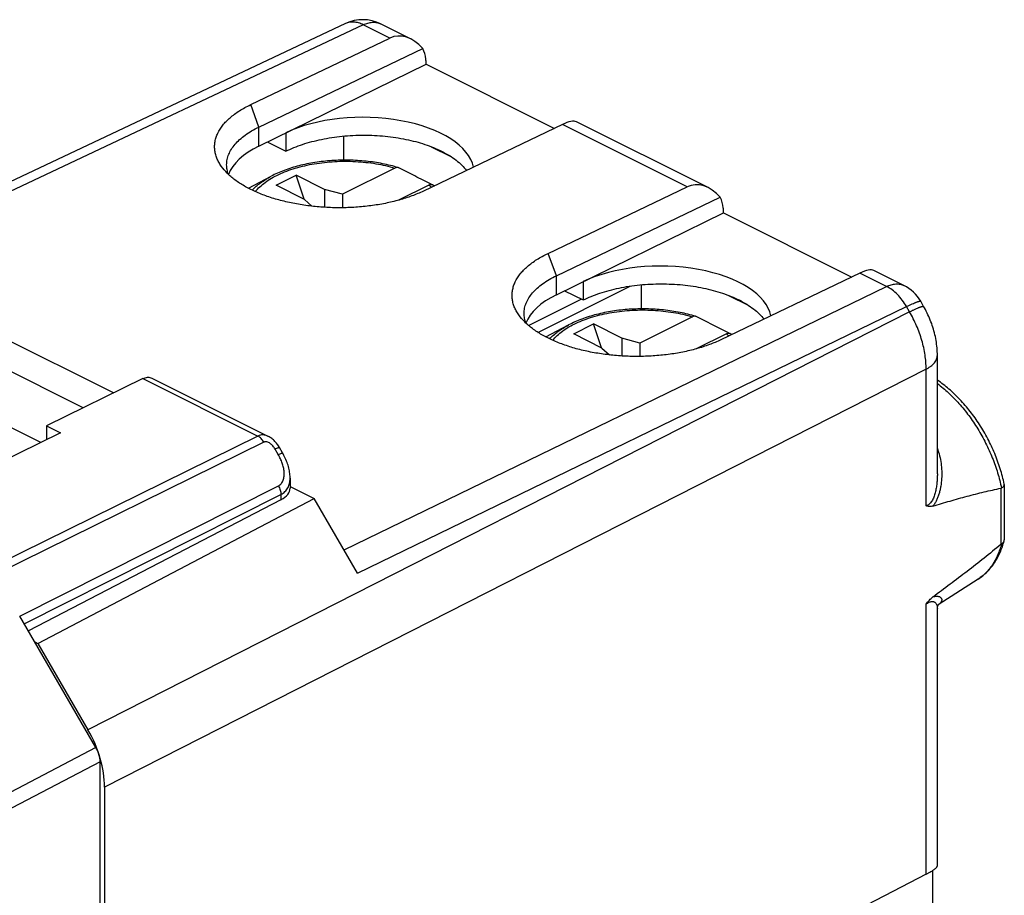
# Model space of a CAD drawing. Units: millimetres. Extents: x 138.3 to 192.3, y 71.4 to 130.6.
# Drawn here: x 167.7 to 192.3, y 108.7 to 130.6 of the extents above; entities that cross this region are included whole.
import ezdxf

# ---------------------------------------------------------------- set-up
doc = ezdxf.new("R2010")
doc.units = ezdxf.units.MM
doc.header["$LTSCALE"] = 16.335
doc.layers.get('0').update_dxf_attribs({"linetype": 'CONTINUOUS'})
for name, color, linetype in [('ASSI', 7, 'CONTINUOUS'), ('DRAFT', 7, 'CONTINUOUS'), ('RACCORDO', 7, 'CONTINUOUS'), ('SMUSSO', 7, 'CONTINUOUS')]:
    doc.layers.add(name, color=color, linetype=linetype)

msp = doc.modelspace()

# ---------------------------------------------------------------- linework, layer by layer
at = {"color": 7, "linetype": 'CONTINUOUS'}
for p, q in [((173.652, 127.403), (177.824, 129.445)), ((177.824, 129.445), (181.026, 127.843)), ((174.323, 127.732), (174.323, 127.272)), ((173.388, 126.35), (173.955, 126.649)), ((174.083, 126.426), (174.578, 126.673)), ((174.779, 126.077), (174.578, 126.673)), ((175.285, 126.32), (174.578, 126.673)), ((174.79, 126.072), (174.083, 126.426)), ((175.285, 126.32), (175.285, 125.874)), ((175.735, 126.198), (175.285, 126.32)), ((175.735, 126.198), (175.735, 125.863)), ((174.79, 126.072), (174.976, 125.901)), ((181.076, 123.691), (185.248, 125.732)), ((185.248, 125.732), (188.451, 124.131)), ((181.748, 124.02), (181.748, 123.56)), ((180.812, 122.637), (181.379, 122.936)), ((181.508, 122.713), (182.003, 122.961)), ((182.204, 122.365), (182.003, 122.961)), ((182.71, 122.607), (182.003, 122.961)), ((169.264, 120.867), (165.503, 122.748)), ((166.863, 122.821), (170.026, 121.24)), ((182.215, 122.36), (181.508, 122.713)), ((182.71, 122.607), (182.71, 122.162)), ((183.159, 122.485), (182.71, 122.607)), ((183.159, 122.485), (183.159, 122.15)), ((182.215, 122.36), (182.4, 122.188)), ((168.204, 119.999), (164.106, 122.049)), ((170.756, 121.597), (168.348, 120.419)), ((170.976, 121.61), (173.877, 120.16)), ((168.702, 120.243), (164.389, 118.132)), ((168.348, 120.419), (168.348, 120.07)), ((168.348, 120.419), (168.702, 120.243)), ((174.243, 119.741), (174.163, 119.879)), ((174.43, 119.109), (174.43, 118.859)), ((174.201, 118.575), (167.897, 115.3)), ((169.583, 112.392), (167.685, 115.666)), ((169.687, 103.55), (169.687, 112.034))]:
    msp.add_line(p, q, dxfattribs=at)
at = {"color": 250, "linetype": 'CONTINUOUS'}
for p, q in [((170.756, 121.597), (173.626, 120.162)), ((173.626, 120.162), (162.947, 114.899)), ((173.776, 120.011), (163.174, 114.786)), ((174.136, 119.7), (174.056, 119.838)), ((167.685, 115.666), (174.139, 118.92)), ((167.796, 115.475), (174.201, 118.706)), ((174.201, 118.706), (174.201, 118.575)), ((169.583, 112.392), (164.129, 109.533)), ((169.687, 112.034), (164.129, 109.121))]:
    msp.add_line(p, q, dxfattribs=at)
at = {"color": 7, "linetype": 'CONTINUOUS'}
for points in [[(174.163, 119.879), (174.155, 119.892), (174.139, 119.918), (174.123, 119.942), (174.106, 119.965), (174.088, 119.988), (174.069, 120.009), (174.051, 120.029), (174.031, 120.049), (174.012, 120.067), (173.992, 120.084), (173.971, 120.1), (173.951, 120.115), (173.93, 120.129), (173.909, 120.142), (173.888, 120.154), (173.877, 120.16)], [(174.43, 119.109), (174.43, 119.132), (174.429, 119.164), (174.426, 119.197), (174.423, 119.23), (174.418, 119.263), (174.412, 119.297), (174.405, 119.331), (174.397, 119.365), (174.388, 119.4), (174.378, 119.435), (174.367, 119.47), (174.354, 119.505), (174.341, 119.54), (174.326, 119.576), (174.31, 119.611), (174.294, 119.647), (174.276, 119.682), (174.256, 119.718), (174.243, 119.741)]]:
    msp.add_lwpolyline(points, dxfattribs=at)
for centre, major_axis, ratio, start_param, end_param in [((176.268, 126.76), (2.75, -0.019), 0.494637, 0.099838, 2.359694), ((183.693, 123.047), (2.75, -0.019), 0.494637, 0.099838, 2.359694), ((173.63, 118.855), (0.8, 0.006), 0.505325, -0.780298, -0.003627), ((169.333, 112.211), (-0.224, 0.447), 0.612336, -2.25573, -1.470357)]:
    msp.add_ellipse(centre, major_axis=major_axis, ratio=ratio, start_param=start_param, end_param=end_param, dxfattribs=at)
msp.add_open_spline([(170.756, 121.597), (170.775, 121.607), (170.813, 121.622), (170.871, 121.632), (170.927, 121.629), (170.961, 121.618), (170.976, 121.61)], degree=3, knots=[0, 0, 0, 0, 0.278734, 0.534675, 0.77245, 1, 1, 1, 1], dxfattribs=at)
at = {"color": 250, "linetype": 'CONTINUOUS'}
for points, knots in [([(173.877, 120.16), (173.857, 120.169), (173.816, 120.185), (173.752, 120.194), (173.687, 120.187), (173.645, 120.172), (173.626, 120.162)], [0, 0, 0, 0, 0.252925, 0.500097, 0.747108, 1, 1, 1, 1]), ([(173.776, 120.011), (173.757, 120.044), (173.714, 120.102), (173.656, 120.147), (173.626, 120.162)], [0, 0, 0, 0, 0.529299, 1, 1, 1, 1]), ([(174.056, 119.838), (174.04, 119.866), (174.012, 119.904), (173.969, 119.95), (173.933, 119.979), (173.894, 120.002), (173.854, 120.018), (173.819, 120.022), (173.793, 120.018), (173.781, 120.014), (173.776, 120.011)], [0, 0, 0, 0, 0.266346, 0.398879, 0.529506, 0.65672, 0.778496, 0.892744, 0.947113, 1, 1, 1, 1]), ([(174.056, 119.838), (174.07, 119.845), (174.095, 119.858), (174.125, 119.871), (174.142, 119.877), (174.149, 119.879), (174.154, 119.88), (174.157, 119.88), (174.16, 119.881), (174.163, 119.88), (174.163, 119.879)], [0, 0, 0, 0, 0.410905, 0.721636, 0.834722, 0.880157, 0.918092, 0.948583, 0.97186, 1, 1, 1, 1]), ([(174.136, 119.7), (174.15, 119.707), (174.175, 119.719), (174.205, 119.732), (174.222, 119.739), (174.229, 119.741), (174.234, 119.742), (174.237, 119.742), (174.24, 119.742), (174.243, 119.742), (174.243, 119.741)], [0, 0, 0, 0, 0.410905, 0.721635, 0.834721, 0.880157, 0.918092, 0.948583, 0.97186, 1, 1, 1, 1]), ([(174.139, 118.92), (174.152, 118.927), (174.179, 118.944), (174.212, 118.978), (174.238, 119.017), (174.258, 119.062), (174.272, 119.11), (174.283, 119.179), (174.283, 119.27), (174.266, 119.379), (174.235, 119.489), (174.191, 119.597), (174.155, 119.666), (174.136, 119.7)], [0, 0, 0, 0, 0.054024, 0.10828, 0.163571, 0.220385, 0.278912, 0.339134, 0.463974, 0.593694, 0.726956, 0.862683, 1, 1, 1, 1]), ([(174.201, 118.706), (174.237, 118.724), (174.305, 118.771), (174.379, 118.869), (174.422, 118.985), (174.43, 119.067), (174.43, 119.109)], [0, 0, 0, 0, 0.250825, 0.495104, 0.742492, 1, 1, 1, 1]), ([(174.139, 118.92), (174.158, 118.887), (174.189, 118.817), (174.201, 118.742), (174.201, 118.706)], [0, 0, 0, 0, 0.517635, 1, 1, 1, 1])]:
    msp.add_open_spline(points, degree=3, knots=knots, dxfattribs=at)
at = {"layer": 'ASSI', "color": 7, "linetype": 'CONTINUOUS'}
msp.add_line((190.474, 104.91), (190.474, 109.323), dxfattribs=at)
for points, knots in [([(174.323, 127.272), (174.389, 127.305), (174.526, 127.367), (174.743, 127.447), (174.974, 127.516), (175.218, 127.573), (175.471, 127.618), (175.822, 127.662), (176.268, 127.684), (176.714, 127.662), (177.065, 127.618), (177.318, 127.573), (177.562, 127.516), (177.793, 127.447), (178.01, 127.367), (178.147, 127.305), (178.212, 127.272)], [0, 0, 0, 0, 0.054825, 0.112559, 0.172905, 0.23551, 0.299973, 0.365859, 0.5, 0.634141, 0.700027, 0.76449, 0.827095, 0.887441, 0.945175, 1, 1, 1, 1]), ([(178.212, 127.272), (178.278, 127.239), (178.402, 127.171), (178.572, 127.055), (178.716, 126.931), (178.798, 126.841), (178.834, 126.794)], [0, 0, 0, 0, 0.278036, 0.537289, 0.777673, 1, 1, 1, 1]), ([(181.748, 123.56), (181.813, 123.593), (181.951, 123.654), (182.167, 123.734), (182.399, 123.803), (182.642, 123.861), (182.896, 123.906), (183.246, 123.95), (183.693, 123.971), (184.139, 123.95), (184.489, 123.906), (184.743, 123.861), (184.987, 123.803), (185.218, 123.734), (185.435, 123.654), (185.572, 123.593), (185.637, 123.56)], [0, 0, 0, 0, 0.054825, 0.112559, 0.172905, 0.23551, 0.299973, 0.365859, 0.5, 0.634141, 0.700027, 0.76449, 0.827095, 0.887441, 0.945175, 1, 1, 1, 1]), ([(185.637, 123.56), (185.703, 123.527), (185.827, 123.459), (185.996, 123.343), (186.141, 123.219), (186.223, 123.128), (186.259, 123.082)], [0, 0, 0, 0, 0.278036, 0.537289, 0.777673, 1, 1, 1, 1])]:
    msp.add_open_spline(points, degree=3, knots=knots, dxfattribs=at)
at = {"layer": 'DRAFT', "color": 7, "linetype": 'CONTINUOUS'}
for p, q in [((175.773, 127.05), (175.773, 127.652)), ((173.859, 127.505), (174.323, 127.272)), ((177.951, 127.387), (178.443, 127.142)), ((180.616, 122.751), (182.921, 123.907)), ((183.198, 123.337), (183.198, 123.94)), ((181.283, 123.792), (181.748, 123.56)), ((185.376, 123.675), (185.867, 123.429)), ((181.706, 123.581), (180.387, 122.919)), ((174.43, 118.908), (175.033, 118.607)), ((168.136, 114.984), (175.033, 118.607)), ((191.606, 116.594), (190.61, 115.95)), ((168.058, 115.023), (168.136, 114.984))]:
    msp.add_line(p, q, dxfattribs=at)
for centre in [(175.596, 126.431), (183.021, 122.719)]:
    msp.add_ellipse(centre, major_axis=(2.75, -0.019), ratio=0.494637, start_param=2.359694, end_param=2.961746, dxfattribs=at)
at = {"layer": 'RACCORDO', "color": 7, "linetype": 'CONTINUOUS'}
for p, q in [((175.815, 130.461), (164.215, 124.991)), ((177.439, 130.076), (176.689, 130.451)), ((173.446, 128.436), (176.917, 130.098)), ((173.652, 127.877), (177.742, 129.835)), ((177.824, 129.445), (177.824, 129.473)), ((181.23, 127.941), (177.759, 126.28)), ((184.864, 126.364), (181.577, 128.007)), ((177.046, 126.854), (175.735, 126.198)), ((177.895, 126.429), (177.138, 126.051)), ((177.988, 126.436), (178.035, 126.412)), ((180.871, 124.724), (184.341, 126.385)), ((181.076, 124.165), (185.167, 126.123)), ((185.248, 125.732), (185.248, 125.761)), ((188.655, 124.229), (185.184, 122.567)), ((189.752, 123.92), (189.002, 124.295)), ((190.244, 123.399), (190.17, 123.527)), ((184.471, 123.141), (183.159, 122.485)), ((185.319, 122.717), (184.563, 122.339)), ((185.413, 122.723), (185.46, 122.7)), ((190.586, 119.218), (190.586, 122.181)), ((190.586, 119.219), (190.586, 119.218)), ((192.257, 118.952), (192.257, 117.577)), ((176.116, 116.739), (175.033, 118.607)), ((190.586, 109.444), (190.586, 115.863)), ((168.136, 114.984), (169.384, 112.832)), ((169.798, 111.401), (169.798, 103.47))]:
    msp.add_line(p, q, dxfattribs=at)
at = {"layer": 'RACCORDO', "color": 250, "linetype": 'CONTINUOUS'}
for p, q in [((176.254, 130.429), (164.461, 124.867)), ((176.917, 130.098), (176.254, 130.429)), ((184.341, 126.385), (181.23, 127.941)), ((189.317, 123.897), (188.655, 124.229)), ((175.778, 117.321), (189.317, 123.897)), ((176.116, 116.739), (189.817, 123.394)), ((189.891, 123.266), (189.817, 123.394)), ((189.891, 123.266), (169.384, 112.832)), ((190.306, 121.834), (169.798, 111.401)), ((190.306, 118.423), (190.306, 121.834)), ((192.173, 118.861), (192.173, 117.46)), ((190.306, 109.226), (190.306, 115.964))]:
    msp.add_line(p, q, dxfattribs=at)
at = {"layer": 'RACCORDO', "color": 7, "linetype": 'CONTINUOUS'}
for points in [[(190.586, 122.181), (190.586, 122.221), (190.584, 122.268), (190.582, 122.315), (190.578, 122.362), (190.574, 122.41), (190.568, 122.457), (190.562, 122.504), (190.554, 122.552), (190.546, 122.599), (190.536, 122.646), (190.526, 122.693), (190.514, 122.74), (190.502, 122.786), (190.489, 122.832), (190.475, 122.878), (190.46, 122.924), (190.444, 122.97), (190.427, 123.015), (190.41, 123.059), (190.391, 123.104), (190.372, 123.148), (190.352, 123.192), (190.332, 123.235), (190.31, 123.278), (190.288, 123.321), (190.265, 123.363), (190.244, 123.399)], [(190.586, 115.863), (190.586, 115.869), (190.587, 115.879), (190.588, 115.888), (190.589, 115.897), (190.591, 115.906), (190.594, 115.914), (190.596, 115.921), (190.599, 115.928), (190.601, 115.934), (190.604, 115.939), (190.606, 115.944), (190.608, 115.947), (190.61, 115.95), (190.612, 115.952), (190.613, 115.954), (190.614, 115.954), (190.614, 115.955)]]:
    msp.add_lwpolyline(points, dxfattribs=at)
for centre, radius, start, end in [((176.242, 129.557), 1, 63.4349, 115.2504), ((177.105, 126.79), 0.0776, 63.5314, 73.114), ((177.916, 126.381), 0.076, 55.9852, 62.7846), ((189.305, 123.025), 1, 30.105, 63.4349), ((184.53, 123.078), 0.0776, 63.5314, 73.114), ((185.34, 122.668), 0.076, 55.9852, 62.7846), ((192.206, 118.952), 0.0509, 0.0137, 11.921), ((192.155, 117.577), 0.102, 345.1194, 0.0197)]:
    msp.add_arc(centre, radius, start, end, dxfattribs=at)
at = {"layer": 'RACCORDO', "color": 250, "linetype": 'CONTINUOUS'}
for centre, radius, start, end in [((177.017, 125.388), 1.362, 46.4078, 49.8896), ((177.023, 125.257), 1.523, 48.9802, 50.6988), ((184.442, 121.676), 1.362, 46.4078, 49.8896), ((184.448, 121.544), 1.523, 48.9802, 50.6988)]:
    msp.add_arc(centre, radius, start, end, dxfattribs=at)
at = {"layer": 'RACCORDO', "color": 7, "linetype": 'CONTINUOUS'}
for centre, major_axis, ratio, start_param, end_param in [((177.313, 129.021), (-0.31, 1.109), 0.675389, 5.331513, 6.401216), ((180.809, 127.273), (0.796, 0.713), 0.288866, 0.113983, 0.781249), ((184.737, 125.309), (-0.31, 1.109), 0.675389, 5.331513, 6.401216), ((188.234, 123.561), (0.796, 0.713), 0.288866, 0.113983, 0.781249), ((168.383, 112.108), (-0.895, 1.789), 0.612464, 4.027625, 4.812897)]:
    msp.add_ellipse(centre, major_axis=major_axis, ratio=ratio, start_param=start_param, end_param=end_param, dxfattribs=at)
at = {"layer": 'RACCORDO', "color": 250, "linetype": 'CONTINUOUS'}
for points, knots in [([(176.254, 130.429), (176.217, 130.448), (176.141, 130.479), (176.043, 130.498), (175.968, 130.499), (175.915, 130.494), (175.863, 130.481), (175.831, 130.469), (175.815, 130.461)], [0, 0, 0, 0, 0.277648, 0.533143, 0.654088, 0.771479, 0.886382, 1, 1, 1, 1]), ([(176.254, 130.429), (176.292, 130.447), (176.367, 130.476), (176.465, 130.493), (176.539, 130.492), (176.592, 130.485), (176.642, 130.472), (176.674, 130.459), (176.689, 130.451)], [0, 0, 0, 0, 0.277954, 0.53351, 0.654409, 0.771716, 0.886507, 1, 1, 1, 1]), ([(173.56, 126.266), (173.594, 126.308), (173.672, 126.39), (173.808, 126.501), (173.968, 126.604), (174.148, 126.698), (174.347, 126.782), (174.641, 126.88), (175.041, 126.971), (175.545, 127.025), (176.061, 127.026), (176.565, 126.972), (176.891, 126.9), (177.046, 126.854)], [0, 0, 0, 0, 0.043883, 0.091435, 0.142781, 0.197864, 0.256483, 0.318317, 0.449862, 0.588529, 0.729647, 0.868354, 1, 1, 1, 1]), ([(173.485, 126.301), (173.547, 126.369), (173.696, 126.498), (173.863, 126.6), (173.955, 126.649)], [0, 0, 0, 0, 0.470534, 1, 1, 1, 1]), ([(189.317, 123.897), (189.355, 123.915), (189.43, 123.944), (189.528, 123.961), (189.602, 123.961), (189.655, 123.954), (189.705, 123.941), (189.737, 123.927), (189.752, 123.92)], [0, 0, 0, 0, 0.277954, 0.53351, 0.654409, 0.771716, 0.886507, 1, 1, 1, 1]), ([(189.817, 123.394), (189.785, 123.45), (189.715, 123.556), (189.594, 123.697), (189.462, 123.813), (189.366, 123.873), (189.317, 123.897)], [0, 0, 0, 0, 0.269131, 0.528722, 0.77358, 1, 1, 1, 1]), ([(189.817, 123.394), (189.842, 123.406), (189.889, 123.429), (189.956, 123.46), (190.007, 123.483), (190.043, 123.498), (190.067, 123.507), (190.089, 123.515), (190.108, 123.522), (190.125, 123.526), (190.139, 123.53), (190.15, 123.531), (190.158, 123.532), (190.163, 123.531), (190.166, 123.53), (190.168, 123.529), (190.17, 123.528), (190.17, 123.527)], [0, 0, 0, 0, 0.216752, 0.410648, 0.579369, 0.653658, 0.720944, 0.781047, 0.833823, 0.879167, 0.917039, 0.947488, 0.970753, 0.979896, 0.987584, 0.994122, 1, 1, 1, 1]), ([(189.891, 123.266), (189.916, 123.278), (189.963, 123.301), (190.03, 123.332), (190.081, 123.355), (190.118, 123.37), (190.142, 123.379), (190.163, 123.387), (190.182, 123.393), (190.199, 123.398), (190.213, 123.401), (190.225, 123.403), (190.233, 123.404), (190.238, 123.403), (190.241, 123.402), (190.243, 123.401), (190.244, 123.399), (190.244, 123.399)], [0, 0, 0, 0, 0.216752, 0.410648, 0.579369, 0.653658, 0.720944, 0.781047, 0.833822, 0.879168, 0.917039, 0.947488, 0.970753, 0.979895, 0.987583, 0.994122, 1, 1, 1, 1]), ([(180.985, 122.553), (181.019, 122.595), (181.096, 122.677), (181.233, 122.789), (181.392, 122.892), (181.573, 122.986), (181.772, 123.069), (182.066, 123.168), (182.466, 123.258), (182.97, 123.313), (183.486, 123.314), (183.99, 123.26), (184.315, 123.187), (184.471, 123.141)], [0, 0, 0, 0, 0.043883, 0.091435, 0.142781, 0.197864, 0.256483, 0.318317, 0.449862, 0.588529, 0.729647, 0.868354, 1, 1, 1, 1]), ([(190.306, 121.834), (190.306, 121.952), (190.286, 122.194), (190.205, 122.558), (190.075, 122.92), (189.957, 123.153), (189.891, 123.266)], [0, 0, 0, 0, 0.234247, 0.482519, 0.73973, 1, 1, 1, 1]), ([(180.91, 122.588), (180.972, 122.656), (181.12, 122.786), (181.288, 122.888), (181.379, 122.936)], [0, 0, 0, 0, 0.470534, 1, 1, 1, 1]), ([(190.306, 121.834), (190.327, 121.845), (190.368, 121.868), (190.424, 121.907), (190.473, 121.948), (190.514, 121.992), (190.546, 122.038), (190.569, 122.085), (190.583, 122.133), (190.586, 122.165), (190.586, 122.181)], [0, 0, 0, 0, 0.155372, 0.30099, 0.436832, 0.563266, 0.681134, 0.791823, 0.897292, 1, 1, 1, 1]), ([(190.586, 121.474), (190.682, 121.402), (190.871, 121.245), (191.133, 120.976), (191.378, 120.674), (191.6, 120.344), (191.796, 119.992), (191.962, 119.624), (192.095, 119.249), (192.16, 118.993), (192.187, 118.866)], [0, 0, 0, 0, 0.115039, 0.235532, 0.360355, 0.488185, 0.617573, 0.747005, 0.874966, 1, 1, 1, 1]), ([(190.586, 119.855), (190.608, 119.794), (190.645, 119.671), (190.68, 119.482), (190.697, 119.291), (190.695, 119.101), (190.678, 118.944), (190.654, 118.821), (190.631, 118.731), (190.603, 118.644), (190.568, 118.561), (190.527, 118.484), (190.494, 118.438), (190.476, 118.416)], [0, 0, 0, 0, 0.128849, 0.257287, 0.385325, 0.512813, 0.639354, 0.70206, 0.764168, 0.825432, 0.885499, 0.943886, 1, 1, 1, 1]), ([(190.586, 119.218), (190.586, 119.179), (190.584, 119.099), (190.575, 118.981), (190.558, 118.863), (190.538, 118.768), (190.516, 118.693), (190.498, 118.64), (190.476, 118.588), (190.45, 118.541), (190.42, 118.498), (190.386, 118.462), (190.348, 118.436), (190.32, 118.426), (190.306, 118.423)], [0, 0, 0, 0, 0.13427, 0.268123, 0.401252, 0.533063, 0.598152, 0.662368, 0.725319, 0.786437, 0.844965, 0.900126, 0.951585, 1, 1, 1, 1]), ([(192.187, 117.47), (192.162, 117.376), (192.101, 117.196), (191.991, 116.989), (191.886, 116.845), (191.801, 116.75), (191.708, 116.665), (191.641, 116.617), (191.606, 116.594)], [0, 0, 0, 0, 0.273027, 0.528186, 0.650128, 0.768948, 0.885318, 1, 1, 1, 1]), ([(190.306, 115.964), (190.319, 115.975), (190.344, 115.994), (190.381, 116.016), (190.416, 116.029), (190.447, 116.036), (190.474, 116.035), (190.497, 116.03), (190.516, 116.021), (190.537, 116.005), (190.558, 115.979), (190.575, 115.943), (190.584, 115.904), (190.586, 115.877), (190.586, 115.863)], [0, 0, 0, 0, 0.121951, 0.228567, 0.318464, 0.393365, 0.456868, 0.512768, 0.564129, 0.613063, 0.708116, 0.803422, 0.900528, 1, 1, 1, 1]), ([(190.476, 116.147), (190.491, 116.152), (190.52, 116.161), (190.56, 116.167), (190.595, 116.166), (190.624, 116.16), (190.647, 116.15), (190.666, 116.137), (190.68, 116.122), (190.69, 116.106), (190.695, 116.088), (190.696, 116.069), (190.692, 116.049), (190.684, 116.03), (190.673, 116.01), (190.656, 115.99), (190.636, 115.97), (190.62, 115.958), (190.612, 115.952)], [0, 0, 0, 0, 0.115283, 0.211071, 0.291261, 0.35941, 0.418439, 0.470712, 0.518217, 0.562746, 0.606015, 0.649699, 0.695395, 0.744578, 0.798556, 0.858471, 0.925326, 1, 1, 1, 1])]:
    msp.add_open_spline(points, degree=3, knots=knots, dxfattribs=at)
at = {"layer": 'RACCORDO', "color": 7, "linetype": 'CONTINUOUS'}
for points, knots in [([(177.824, 129.473), (177.824, 129.507), (177.818, 129.631), (177.786, 129.756), (177.742, 129.835)], [0, 0, 0, 0, 0.273375, 1, 1, 1, 1]), ([(177.128, 126.865), (177, 126.903), (176.735, 126.969), (176.325, 127.03), (175.9, 127.055), (175.473, 127.045), (175.055, 126.999), (174.657, 126.918), (174.289, 126.805), (174.061, 126.705), (173.955, 126.649)], [0, 0, 0, 0, 0.122889, 0.251281, 0.382836, 0.514956, 0.645015, 0.770536, 0.889378, 1, 1, 1, 1]), ([(177.128, 126.865), (177.115, 126.868), (177.086, 126.87), (177.059, 126.86), (177.046, 126.854)], [0, 0, 0, 0, 0.466521, 1, 1, 1, 1]), ([(177.95, 126.448), (177.816, 126.517), (177.546, 126.656), (177.275, 126.792), (177.14, 126.86)], [0, 0, 0, 0, 0.500006, 1, 1, 1, 1]), ([(177.895, 126.429), (177.903, 126.433), (177.919, 126.44), (177.944, 126.445), (177.967, 126.444), (177.982, 126.439), (177.988, 126.436)], [0, 0, 0, 0, 0.279062, 0.535412, 0.773114, 1, 1, 1, 1]), ([(185.248, 125.761), (185.248, 125.795), (185.242, 125.919), (185.21, 126.044), (185.167, 126.123)], [0, 0, 0, 0, 0.273375, 1, 1, 1, 1]), ([(184.552, 123.152), (184.425, 123.191), (184.16, 123.256), (183.749, 123.317), (183.325, 123.343), (182.898, 123.333), (182.48, 123.287), (182.082, 123.206), (181.714, 123.092), (181.485, 122.992), (181.379, 122.936)], [0, 0, 0, 0, 0.122889, 0.251281, 0.382836, 0.514956, 0.645015, 0.770536, 0.889378, 1, 1, 1, 1]), ([(184.552, 123.152), (184.54, 123.156), (184.511, 123.157), (184.484, 123.148), (184.471, 123.141)], [0, 0, 0, 0, 0.466521, 1, 1, 1, 1]), ([(185.375, 122.736), (185.24, 122.805), (184.97, 122.943), (184.7, 123.08), (184.564, 123.148)], [0, 0, 0, 0, 0.500006, 1, 1, 1, 1]), ([(185.319, 122.717), (185.327, 122.721), (185.344, 122.728), (185.368, 122.732), (185.392, 122.731), (185.406, 122.727), (185.413, 122.723)], [0, 0, 0, 0, 0.279062, 0.535412, 0.773114, 1, 1, 1, 1]), ([(192.256, 118.962), (192.229, 119.092), (192.16, 119.351), (192.022, 119.73), (191.849, 120.1), (191.645, 120.451), (191.413, 120.779), (191.158, 121.077), (190.884, 121.338), (190.687, 121.489), (190.586, 121.556)], [0, 0, 0, 0, 0.125796, 0.25414, 0.383644, 0.512843, 0.640293, 0.764665, 0.884839, 1, 1, 1, 1]), ([(190.476, 118.416), (190.618, 118.459), (190.901, 118.543), (191.326, 118.662), (191.68, 118.752), (191.962, 118.817), (192.103, 118.847), (192.173, 118.861)], [0, 0, 0, 0, 0.25338, 0.504977, 0.754185, 0.877606, 1, 1, 1, 1]), ([(192.187, 118.866), (192.186, 118.865), (192.181, 118.863), (192.177, 118.861), (192.173, 118.861)], [0, 0, 0, 0, 0.258516, 1, 1, 1, 1]), ([(192.187, 118.866), (192.197, 118.872), (192.216, 118.884), (192.236, 118.903), (192.247, 118.918), (192.253, 118.93), (192.256, 118.941), (192.257, 118.948), (192.257, 118.952)], [0, 0, 0, 0, 0.313975, 0.581083, 0.698149, 0.805582, 0.905317, 1, 1, 1, 1]), ([(190.476, 118.416), (190.461, 118.412), (190.431, 118.405), (190.386, 118.402), (190.344, 118.408), (190.318, 118.417), (190.306, 118.423)], [0, 0, 0, 0, 0.269652, 0.523495, 0.765041, 1, 1, 1, 1]), ([(191.606, 116.594), (191.646, 116.62), (191.722, 116.675), (191.828, 116.771), (191.925, 116.878), (192.041, 117.035), (192.161, 117.258), (192.227, 117.451), (192.254, 117.551)], [0, 0, 0, 0, 0.119444, 0.239698, 0.361167, 0.484262, 0.736666, 1, 1, 1, 1]), ([(192.187, 117.47), (192.195, 117.476), (192.211, 117.487), (192.231, 117.506), (192.245, 117.528), (192.252, 117.543), (192.254, 117.551)], [0, 0, 0, 0, 0.2775, 0.534061, 0.773037, 1, 1, 1, 1]), ([(192.173, 117.46), (192.034, 117.344), (191.754, 117.116), (191.33, 116.785), (190.904, 116.462), (190.618, 116.251), (190.476, 116.147)], [0, 0, 0, 0, 0.25339, 0.504025, 0.752732, 1, 1, 1, 1]), ([(192.187, 117.47), (192.186, 117.47), (192.181, 117.466), (192.176, 117.463), (192.173, 117.46)], [0, 0, 0, 0, 0.235329, 1, 1, 1, 1]), ([(190.306, 115.964), (190.33, 116), (190.381, 116.067), (190.443, 116.123), (190.476, 116.147)], [0, 0, 0, 0, 0.518878, 1, 1, 1, 1])]:
    msp.add_open_spline(points, degree=3, knots=knots, dxfattribs=at)
at = {"layer": 'SMUSSO', "color": 250, "linetype": 'CONTINUOUS'}
for p, q in [((173.652, 127.877), (173.446, 128.436)), ((173.652, 127.403), (173.652, 127.877)), ((181.076, 124.165), (180.871, 124.724)), ((181.076, 123.691), (181.076, 124.165))]:
    msp.add_line(p, q, dxfattribs=at)
at = {"layer": 'SMUSSO', "color": 7, "linetype": 'CONTINUOUS'}
msp.add_line((190.306, 109.226), (186.892, 107.459), dxfattribs=at)
msp.add_arc((190.336, 109.444), 0.251, 356.507, 359.9973, dxfattribs=at)
for points, knots in [([(172.713, 126.899), (172.69, 126.932), (172.649, 126.997), (172.601, 127.1), (172.567, 127.204), (172.548, 127.309), (172.544, 127.415), (172.556, 127.52), (172.582, 127.624), (172.639, 127.764), (172.725, 127.897), (172.835, 128.021), (172.932, 128.113), (173.043, 128.201), (173.166, 128.285), (173.301, 128.364), (173.397, 128.413), (173.446, 128.436)], [0, 0, 0, 0, 0.059845, 0.116972, 0.171961, 0.225495, 0.278343, 0.331324, 0.385242, 0.440849, 0.559419, 0.623526, 0.691206, 0.76264, 0.837925, 0.917065, 1, 1, 1, 1]), ([(172.846, 126.934), (172.846, 126.978), (172.855, 127.068), (172.896, 127.2), (172.963, 127.328), (173.055, 127.452), (173.172, 127.57), (173.311, 127.682), (173.473, 127.786), (173.59, 127.848), (173.652, 127.877)], [0, 0, 0, 0, 0.101357, 0.205547, 0.315272, 0.432654, 0.559193, 0.695749, 0.842706, 1, 1, 1, 1]), ([(177.759, 126.28), (177.665, 126.234), (177.465, 126.151), (177.146, 126.049), (176.803, 125.967), (176.441, 125.908), (176.065, 125.871), (175.682, 125.858), (175.297, 125.869), (174.917, 125.903), (174.548, 125.961), (174.196, 126.04), (173.866, 126.14), (173.609, 126.241), (173.42, 126.332), (173.249, 126.424), (173.092, 126.525), (172.953, 126.636), (172.835, 126.746), (172.757, 126.836), (172.713, 126.899)], [0, 0, 0, 0, 0.058352, 0.120692, 0.186451, 0.254931, 0.325352, 0.39688, 0.468643, 0.53977, 0.609405, 0.676739, 0.741027, 0.801625, 0.830382, 0.858041, 0.909905, 0.934112, 0.957174, 1, 1, 1, 1]), ([(172.889, 126.696), (172.875, 126.735), (172.854, 126.813), (172.846, 126.894), (172.846, 126.934)], [0, 0, 0, 0, 0.506428, 1, 1, 1, 1]), ([(180.138, 123.187), (180.115, 123.219), (180.074, 123.285), (180.025, 123.388), (179.991, 123.492), (179.973, 123.597), (179.969, 123.702), (179.98, 123.807), (180.007, 123.912), (180.063, 124.051), (180.15, 124.185), (180.259, 124.308), (180.357, 124.4), (180.468, 124.489), (180.591, 124.573), (180.726, 124.652), (180.821, 124.701), (180.871, 124.724)], [0, 0, 0, 0, 0.059845, 0.116972, 0.171961, 0.225495, 0.278343, 0.331324, 0.385242, 0.440849, 0.559419, 0.623526, 0.691206, 0.76264, 0.837925, 0.917065, 1, 1, 1, 1]), ([(180.271, 123.222), (180.271, 123.266), (180.28, 123.356), (180.321, 123.488), (180.387, 123.616), (180.48, 123.74), (180.596, 123.858), (180.736, 123.97), (180.897, 124.074), (181.015, 124.135), (181.076, 124.165)], [0, 0, 0, 0, 0.101357, 0.205547, 0.315272, 0.432654, 0.559193, 0.695749, 0.842706, 1, 1, 1, 1]), ([(185.184, 122.567), (185.09, 122.522), (184.89, 122.438), (184.571, 122.336), (184.228, 122.255), (183.865, 122.196), (183.489, 122.159), (183.106, 122.146), (182.722, 122.157), (182.342, 122.191), (181.973, 122.248), (181.62, 122.327), (181.29, 122.428), (181.034, 122.529), (180.844, 122.619), (180.673, 122.712), (180.517, 122.813), (180.378, 122.924), (180.259, 123.034), (180.182, 123.124), (180.138, 123.187)], [0, 0, 0, 0, 0.058352, 0.120692, 0.186451, 0.254931, 0.325352, 0.39688, 0.468643, 0.53977, 0.609405, 0.676739, 0.741027, 0.801625, 0.830382, 0.858041, 0.909905, 0.934112, 0.957174, 1, 1, 1, 1]), ([(180.314, 122.984), (180.3, 123.022), (180.278, 123.101), (180.271, 123.182), (180.271, 123.222)], [0, 0, 0, 0, 0.506428, 1, 1, 1, 1]), ([(190.306, 109.226), (190.327, 109.237), (190.366, 109.258), (190.421, 109.289), (190.469, 109.319), (190.508, 109.345), (190.54, 109.37), (190.56, 109.389), (190.573, 109.403), (190.579, 109.412), (190.583, 109.42), (190.585, 109.426), (190.586, 109.428)], [0, 0, 0, 0, 0.201695, 0.383142, 0.542689, 0.679262, 0.792426, 0.882457, 0.91916, 0.950655, 0.977379, 1, 1, 1, 1])]:
    msp.add_open_spline(points, degree=3, knots=knots, dxfattribs=at)

doc.saveas('drawing.dxf')
